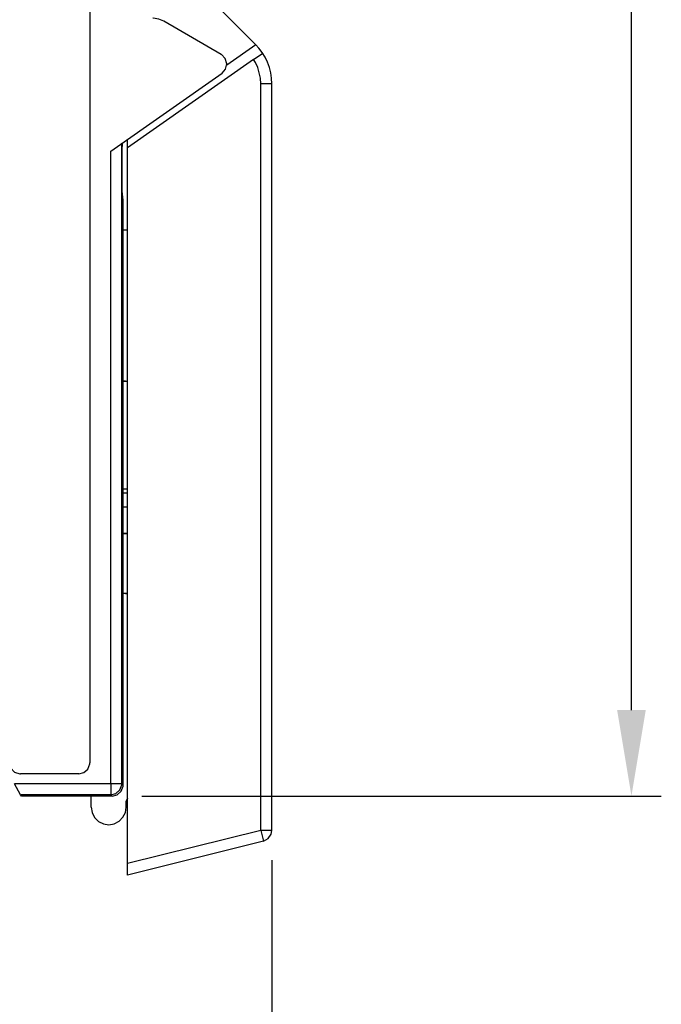
# Model space of a CAD drawing. Extents: x 0.2 to 16.7, y 0.2 to 10.7.
# Drawn here: x 12.1 to 13.2, y 4.6 to 6.3 of the extents above; entities that cross this region are included whole.
import ezdxf

# ---------------------------------------------------------------- set-up
doc = ezdxf.new("R2010")
doc.units = 0
doc.header["$LTSCALE"] = 0.25
doc.layers.add('OBJECT', color=7, linetype='CONTINUOUS')

msp = doc.modelspace()

# ---------------------------------------------------------------- linework, layer by layer
at = {"layer": 'OBJECT', "color": 1}
for p, q in [((13.1604, 5.0792), (13.1604, 6.739)), ((12.2915, 4.9267), (13.2134, 4.9267)), ((12.5222, 4.8128), (12.5222, 3.7096))]:
    msp.add_line(p, q, dxfattribs=at)
at = {"layer": 'OBJECT', "color": 7}
for points in [[(12.1992, 7.6765), (12.1992, 4.9857)], [(12.4933, 6.2595), (12.3637, 6.3891)], [(12.3305, 6.3009), (12.3215, 6.3046), (12.3119, 6.3062), (12.3108, 6.3062)], [(12.4325, 6.242), (12.3305, 6.3009)], [(12.4937, 6.2591), (12.4422, 6.2229)], [(12.4933, 6.2595), (12.4937, 6.2591)], [(12.5222, 6.1899), (12.5217, 6.1998), (12.5203, 6.2095), (12.5178, 6.2189), (12.5144, 6.2282), (12.5102, 6.2371), (12.505, 6.2455), (12.499, 6.2532), (12.4939, 6.2591)], [(12.4339, 6.2089), (12.4402, 6.216), (12.4422, 6.2253), (12.4397, 6.2346), (12.4332, 6.2416), (12.4325, 6.242)], [(12.4899, 6.2327), (12.506, 6.2441)], [(12.4899, 6.2327), (12.2662, 6.0761)], [(12.5025, 6.1899), (12.502, 6.1998), (12.5, 6.2093), (12.4971, 6.2188), (12.493, 6.2277), (12.4899, 6.2327)], [(12.2363, 6.0705), (12.4339, 6.2089)], [(12.5025, 4.8658), (12.5025, 6.1899)], [(12.5222, 6.1899), (12.5025, 6.1899)], [(12.5222, 4.8658), (12.5222, 6.1899)], [(12.2559, 4.9486), (12.2559, 6.0843)], [(12.2564, 6.084), (12.2564, 6.0844)], [(12.2564, 6.0844), (12.2564, 6.084)], [(12.2564, 6.084), (12.2568, 6.0786)], [(12.2568, 5.9993), (12.2568, 6.0786)], [(12.2662, 6.0761), (12.2662, 6.0915)], [(12.2363, 4.9486), (12.2363, 6.0705)], [(12.2662, 4.8069), (12.2662, 6.0761)], [(12.2584, 5.9837), (12.2568, 5.9993)], [(12.2584, 5.9305), (12.2584, 5.9837)], [(12.2662, 5.9305), (12.2583, 5.9305)], [(12.2583, 5.6627), (12.2583, 5.9305)], [(12.2584, 5.6626), (12.2583, 5.6627)], [(12.2583, 5.6627), (12.2662, 5.6627)], [(12.2623, 5.6626), (12.2584, 5.6626)], [(12.2584, 5.286), (12.2584, 5.6626)], [(12.2623, 5.6626), (12.2584, 5.6626)], [(12.2584, 5.4713), (12.2584, 5.6626)], [(12.2623, 5.6626), (12.2662, 5.6626)], [(12.2623, 5.6626), (12.2662, 5.6626)], [(12.2582, 5.4713), (12.2662, 5.4713)], [(12.258, 5.4643), (12.2662, 5.4643)], [(12.2584, 5.4398), (12.2662, 5.4398)], [(12.2583, 5.3926), (12.2662, 5.3926)], [(12.2584, 5.3931), (12.2662, 5.3931)], [(12.2584, 5.286), (12.2584, 5.3926)], [(12.2584, 5.3926), (12.2584, 5.3926)], [(12.2584, 5.286), (12.2583, 5.2858)], [(12.2662, 5.2858), (12.2583, 5.2858)], [(12.2583, 4.9464), (12.2583, 5.2858)], [(12.2623, 5.286), (12.2584, 5.286)], [(12.2623, 5.286), (12.2662, 5.286)], [(12.1797, 4.966), (12.1888, 4.9683), (12.1959, 4.9747), (12.1992, 4.9836), (12.1992, 4.9857)], [(12.0591, 4.976), (12.0657, 4.969), (12.0748, 4.966), (12.0763, 4.966)], [(12.1797, 4.966), (12.0763, 4.966)], [(12.0765, 4.929), (12.0655, 4.9486)], [(12.2363, 4.9486), (12.0655, 4.9486)], [(12.2559, 4.9486), (12.2363, 4.9486)], [(12.2363, 4.929), (12.2455, 4.9312), (12.2526, 4.9376), (12.2559, 4.9466), (12.2559, 4.9486)], [(12.2363, 4.9486), (12.2363, 4.929)], [(12.2386, 4.9267), (12.2479, 4.929), (12.255, 4.9354), (12.2582, 4.9444), (12.2583, 4.9464)], [(12.2583, 4.9464), (12.2559, 4.9486)], [(12.0778, 4.9267), (12.0765, 4.929)], [(12.2363, 4.929), (12.0765, 4.929)], [(12.202, 4.9267), (12.0778, 4.9267)], [(12.202, 4.9267), (12.0778, 4.9267)], [(12.2019, 4.9069), (12.2019, 4.9267)], [(12.2386, 4.9267), (12.2019, 4.9267)], [(12.2386, 4.9267), (12.2363, 4.929)], [(12.2019, 4.9069), (12.2034, 4.8974), (12.2078, 4.8886), (12.2147, 4.8818), (12.2234, 4.8775), (12.233, 4.8759), (12.2426, 4.8776), (12.2512, 4.882), (12.258, 4.889), (12.2623, 4.8978), (12.2637, 4.9069)], [(12.2019, 4.9069), (12.2034, 4.8974), (12.2078, 4.8886), (12.2147, 4.8818), (12.2234, 4.8775), (12.233, 4.8759), (12.2426, 4.8776), (12.2512, 4.882), (12.258, 4.889), (12.2623, 4.8978), (12.2637, 4.9069)], [(12.2662, 4.9232), (12.2637, 4.9174)], [(12.2662, 4.9232), (12.2637, 4.9174)], [(12.2637, 4.9069), (12.2637, 4.9174)], [(12.2637, 4.9069), (12.2637, 4.9174)], [(12.5025, 4.8658), (12.2662, 4.8069)], [(12.5025, 4.8658), (12.5072, 4.8468)], [(12.5222, 4.8658), (12.5025, 4.8658)], [(12.5072, 4.8468), (12.5157, 4.8512), (12.521, 4.8591), (12.5222, 4.8658)], [(12.5072, 4.8468), (12.2662, 4.7866)], [(12.2662, 4.7866), (12.2662, 4.8069)]]:
    msp.add_lwpolyline(points, dxfattribs=at)
at = {"layer": 'OBJECT', "color": 1}
msp.add_solid([(13.135, 5.0792), (13.1858, 5.0792), (13.1604, 4.9267)], dxfattribs=at)

doc.saveas('drawing.dxf')
